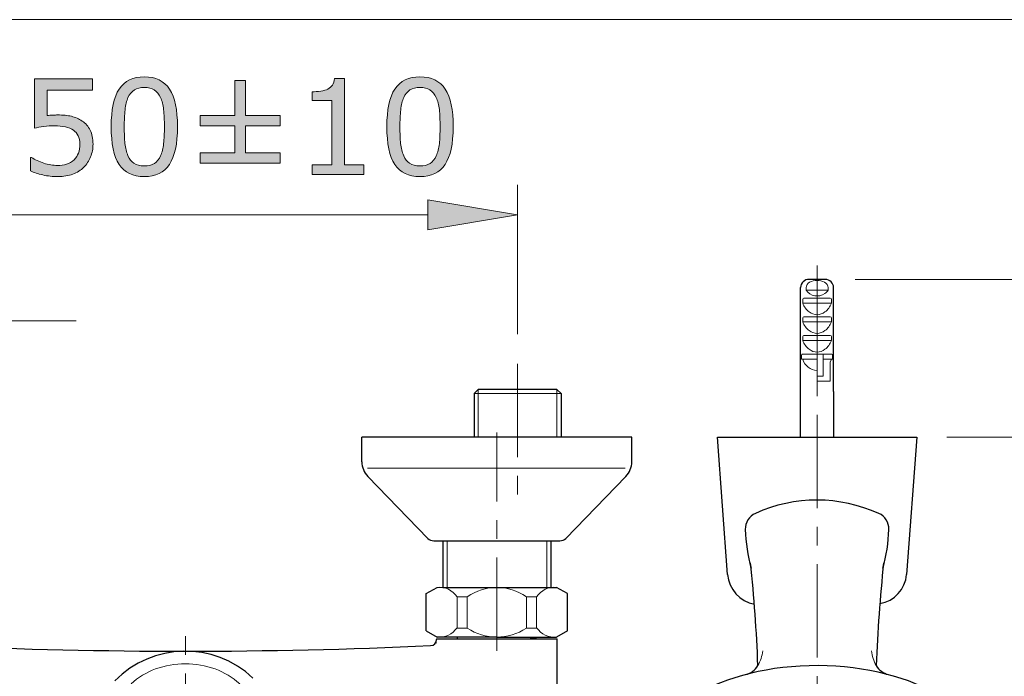
# Model space of a CAD drawing. Units: inches. Extents: x 5 to 63, y 5 to 46.9.
# Drawn here: x 21.6 to 34.8, y 35.2 to 44 of the extents above; entities that cross this region are included whole.
import ezdxf

# ---------------------------------------------------------------- set-up
doc = ezdxf.new("R2010")
doc.units = ezdxf.units.IN
doc.header["$MEASUREMENT"] = 0
doc.linetypes.add('CENTER', pattern=[2, 1.25, -0.25, 0.25, -0.25])
for name, color, linetype, lineweight in [('BENDA', 7, 'Continuous', 30), ('BIDANG', 7, 'Continuous', 13), ('center', 7, 'CENTER', 13), ('UKUR', 7, 'Continuous', 13)]:
    doc.layers.add(name, color=color, linetype=linetype, lineweight=lineweight)

msp = doc.modelspace()

# ---------------------------------------------------------------- hatches: boundary and pattern name
at = {"layer": 'UKUR'}
h = msp.add_hatch(color=256, dxfattribs=at)
h.dxf.hatch_style = 2
edge = h.paths.add_edge_path()
edge.add_spline(control_points=[(22.613, 42.335), (22.613, 42.276), (22.602, 42.218), (22.58, 42.164), (22.558, 42.109), (22.528, 42.063), (22.49, 42.026), (22.449, 41.986), (22.4, 41.955), (22.342, 41.933), (22.285, 41.912), (22.219, 41.901), (22.144, 41.901), (22.074, 41.901), (22.006, 41.908), (21.941, 41.923), (21.877, 41.938), (21.822, 41.955), (21.777, 41.976), (21.777, 41.976), (21.777, 42.158), (21.777, 42.158), (21.777, 42.158), (21.789, 42.158), (21.789, 42.158), (21.836, 42.128), (21.891, 42.102), (21.954, 42.081), (22.018, 42.061), (22.08, 42.05), (22.14, 42.05), (22.181, 42.05), (22.221, 42.056), (22.259, 42.067), (22.297, 42.079), (22.331, 42.099), (22.361, 42.127), (22.386, 42.152), (22.406, 42.182), (22.418, 42.216), (22.431, 42.251), (22.438, 42.291), (22.438, 42.336), (22.438, 42.38), (22.43, 42.418), (22.415, 42.448), (22.4, 42.479), (22.379, 42.503), (22.352, 42.521), (22.322, 42.543), (22.285, 42.558), (22.243, 42.567), (22.2, 42.576), (22.152, 42.581), (22.099, 42.581), (22.049, 42.581), (22, 42.577), (21.953, 42.571), (21.906, 42.564), (21.866, 42.557), (21.832, 42.55), (21.832, 42.55), (21.832, 43.211), (21.832, 43.211), (21.832, 43.211), (22.604, 43.211), (22.604, 43.211), (22.604, 43.211), (22.604, 43.06), (22.604, 43.06), (22.604, 43.06), (21.998, 43.06), (21.998, 43.06), (21.998, 43.06), (21.998, 42.719), (21.998, 42.719), (22.023, 42.721), (22.048, 42.723), (22.074, 42.724), (22.1, 42.725), (22.122, 42.726), (22.141, 42.726), (22.211, 42.726), (22.272, 42.72), (22.324, 42.708), (22.376, 42.696), (22.424, 42.675), (22.468, 42.645), (22.514, 42.614), (22.55, 42.573), (22.575, 42.523), (22.6, 42.473), (22.613, 42.41), (22.613, 42.335)], knot_values=[0, 0, 0, 0, 1, 1, 1, 2, 2, 2, 3, 3, 3, 4, 4, 4, 5, 5, 5, 6, 6, 6, 7, 7, 7, 8, 8, 8, 9, 9, 9, 10, 10, 10, 11, 11, 11, 12, 12, 12, 13, 13, 13, 14, 14, 14, 15, 15, 15, 16, 16, 16, 17, 17, 17, 18, 18, 18, 19, 19, 19, 20, 20, 20, 21, 21, 21, 22, 22, 22, 23, 23, 23, 24, 24, 24, 25, 25, 25, 26, 26, 26, 27, 27, 27, 28, 28, 28, 29, 29, 29, 30, 30, 30, 31, 31, 31, 31], degree=3, periodic=0)
h = msp.add_hatch(color=256, dxfattribs=at)
h.dxf.hatch_style = 2
edge = h.paths.add_edge_path()
edge.add_spline(control_points=[(23.743, 42.569), (23.743, 42.339), (23.707, 42.17), (23.635, 42.062), (23.563, 41.955), (23.451, 41.901), (23.3, 41.901), (23.146, 41.901), (23.033, 41.956), (22.962, 42.065), (22.891, 42.174), (22.856, 42.341), (22.856, 42.568), (22.856, 42.796), (22.892, 42.964), (22.963, 43.073), (23.035, 43.182), (23.147, 43.236), (23.3, 43.236), (23.453, 43.236), (23.566, 43.181), (23.637, 43.071), (23.708, 42.96), (23.743, 42.793), (23.743, 42.569)], knot_values=[0, 0, 0, 0, 1, 1, 1, 2, 2, 2, 3, 3, 3, 4, 4, 4, 5, 5, 5, 6, 6, 6, 7, 7, 7, 8, 8, 8, 8], degree=3, periodic=0)
edge = h.paths.add_edge_path()
edge.add_spline(control_points=[(23.517, 42.178), (23.537, 42.225), (23.55, 42.28), (23.558, 42.342), (23.565, 42.406), (23.568, 42.481), (23.568, 42.569), (23.568, 42.657), (23.565, 42.733), (23.558, 42.797), (23.55, 42.861), (23.536, 42.916), (23.516, 42.961), (23.496, 43.005), (23.468, 43.038), (23.433, 43.061), (23.399, 43.083), (23.354, 43.095), (23.3, 43.095), (23.245, 43.095), (23.201, 43.083), (23.166, 43.061), (23.13, 43.038), (23.102, 43.005), (23.081, 42.959), (23.062, 42.916), (23.049, 42.861), (23.041, 42.793), (23.034, 42.725), (23.031, 42.649), (23.031, 42.568), (23.031, 42.478), (23.034, 42.403), (23.04, 42.343), (23.046, 42.283), (23.06, 42.229), (23.081, 42.181), (23.1, 42.136), (23.126, 42.102), (23.161, 42.079), (23.196, 42.055), (23.242, 42.043), (23.3, 42.043), (23.353, 42.043), (23.398, 42.054), (23.434, 42.077), (23.47, 42.099), (23.497, 42.133), (23.517, 42.178)], knot_values=[0, 0, 0, 0, 1, 1, 1, 2, 2, 2, 3, 3, 3, 4, 4, 4, 5, 5, 5, 6, 6, 6, 7, 7, 7, 8, 8, 8, 9, 9, 9, 10, 10, 10, 11, 11, 11, 12, 12, 12, 13, 13, 13, 14, 14, 14, 15, 15, 15, 16, 16, 16, 16], degree=3, periodic=0)
h = msp.add_hatch(color=256, dxfattribs=at)
h.dxf.hatch_style = 2
edge = h.paths.add_edge_path()
edge.add_spline(control_points=[(26.238, 41.928), (26.238, 41.928), (25.543, 41.928), (25.543, 41.928), (25.543, 41.928), (25.543, 42.059), (25.543, 42.059), (25.543, 42.059), (25.81, 42.059), (25.81, 42.059), (25.81, 42.059), (25.81, 42.918), (25.81, 42.918), (25.81, 42.918), (25.543, 42.918), (25.543, 42.918), (25.543, 42.918), (25.543, 43.036), (25.543, 43.036), (25.579, 43.036), (25.618, 43.039), (25.66, 43.045), (25.701, 43.051), (25.732, 43.06), (25.753, 43.071), (25.78, 43.086), (25.801, 43.104), (25.816, 43.126), (25.831, 43.148), (25.84, 43.178), (25.842, 43.215), (25.842, 43.215), (25.976, 43.215), (25.976, 43.215), (25.976, 43.215), (25.976, 42.059), (25.976, 42.059), (25.976, 42.059), (26.238, 42.059), (26.238, 42.059), (26.238, 42.059), (26.238, 41.928), (26.238, 41.928)], knot_values=[0, 0, 0, 0, 1, 1, 1, 2, 2, 2, 3, 3, 3, 4, 4, 4, 5, 5, 5, 6, 6, 6, 7, 7, 7, 8, 8, 8, 9, 9, 9, 10, 10, 10, 11, 11, 11, 12, 12, 12, 13, 13, 13, 14, 14, 14, 14], degree=3, periodic=0)
h = msp.add_hatch(color=256, dxfattribs=at)
h.dxf.hatch_style = 2
edge = h.paths.add_edge_path()
edge.add_spline(control_points=[(27.431, 42.569), (27.431, 42.339), (27.395, 42.17), (27.323, 42.062), (27.251, 41.955), (27.139, 41.901), (26.987, 41.901), (26.834, 41.901), (26.721, 41.956), (26.65, 42.065), (26.579, 42.174), (26.544, 42.341), (26.544, 42.568), (26.544, 42.796), (26.58, 42.964), (26.651, 43.073), (26.723, 43.182), (26.835, 43.236), (26.987, 43.236), (27.141, 43.236), (27.254, 43.181), (27.325, 43.071), (27.396, 42.96), (27.431, 42.793), (27.431, 42.569)], knot_values=[0, 0, 0, 0, 1, 1, 1, 2, 2, 2, 3, 3, 3, 4, 4, 4, 5, 5, 5, 6, 6, 6, 7, 7, 7, 8, 8, 8, 8], degree=3, periodic=0)
edge = h.paths.add_edge_path()
edge.add_spline(control_points=[(27.205, 42.178), (27.225, 42.225), (27.238, 42.28), (27.246, 42.342), (27.253, 42.406), (27.256, 42.481), (27.256, 42.569), (27.256, 42.657), (27.253, 42.733), (27.246, 42.797), (27.238, 42.861), (27.224, 42.916), (27.204, 42.961), (27.184, 43.005), (27.156, 43.038), (27.121, 43.061), (27.087, 43.083), (27.042, 43.095), (26.987, 43.095), (26.933, 43.095), (26.889, 43.083), (26.853, 43.061), (26.818, 43.038), (26.79, 43.005), (26.769, 42.959), (26.75, 42.916), (26.737, 42.861), (26.729, 42.793), (26.722, 42.725), (26.719, 42.649), (26.719, 42.568), (26.719, 42.478), (26.722, 42.403), (26.728, 42.343), (26.734, 42.283), (26.748, 42.229), (26.769, 42.181), (26.788, 42.136), (26.814, 42.102), (26.849, 42.079), (26.884, 42.055), (26.93, 42.043), (26.987, 42.043), (27.041, 42.043), (27.086, 42.054), (27.122, 42.077), (27.158, 42.099), (27.185, 42.133), (27.205, 42.178)], knot_values=[0, 0, 0, 0, 1, 1, 1, 2, 2, 2, 3, 3, 3, 4, 4, 4, 5, 5, 5, 6, 6, 6, 7, 7, 7, 8, 8, 8, 9, 9, 9, 10, 10, 10, 11, 11, 11, 12, 12, 12, 13, 13, 13, 14, 14, 14, 15, 15, 15, 16, 16, 16, 16], degree=3, periodic=0)
h = msp.add_hatch(color=256, dxfattribs=at)
h.dxf.hatch_style = 2
h.paths.add_polyline_path([(25.118, 42.082), (24.045, 42.082), (24.045, 42.218), (24.51, 42.218), (24.51, 42.582), (24.045, 42.582), (24.045, 42.718), (24.51, 42.718), (24.51, 43.188), (24.653, 43.188), (24.653, 42.718), (25.118, 42.718), (25.118, 42.582), (24.653, 42.582), (24.653, 42.218), (25.118, 42.218)])
h = msp.add_hatch(color=256, dxfattribs=at)
h.dxf.hatch_style = 2
h.paths.add_polyline_path([(27.093, 41.591), (27.093, 41.19), (28.293, 41.391)])

# ---------------------------------------------------------------- linework, layer by layer
at = {"layer": 'BENDA'}
for p, q in [((32.407, 40.525), (32.192, 40.525)), ((32.079, 39.025), (32.079, 40.414)), ((32.52, 39.025), (32.52, 40.414)), ((27.766, 39.052), (27.711, 38.997)), ((27.711, 38.997), (27.711, 38.414)), ((28.819, 39.052), (27.766, 39.052)), ((28.819, 39.052), (28.875, 38.997)), ((28.875, 38.997), (28.875, 38.414)), ((32.077, 38.414), (32.077, 39.025)), ((32.077, 39.025), (32.079, 39.025)), ((32.522, 39.025), (32.52, 39.025)), ((32.522, 38.414), (32.522, 39.025)), ((29.821, 38.414), (26.21, 38.414)), ((26.21, 38.082), (26.21, 38.414)), ((29.821, 38.082), (29.821, 38.414)), ((31.102, 36.575), (30.966, 38.414)), ((30.966, 38.414), (33.633, 38.414)), ((33.633, 38.414), (33.496, 36.575)), ((26.288, 37.888), (27.094, 37.058)), ((29.742, 37.888), (28.937, 37.058)), ((27.173, 37.025), (28.857, 37.025)), ((27.293, 37.025), (27.293, 36.402)), ((28.737, 37.025), (28.737, 36.402)), ((27.071, 36.319), (27.215, 36.402)), ((27.293, 36.402), (28.815, 36.402)), ((28.96, 36.319), (28.815, 36.402)), ((27.071, 35.819), (27.071, 36.319)), ((28.96, 35.819), (28.96, 36.319)), ((27.071, 35.819), (27.215, 35.735)), ((27.21, 35.714), (28.821, 35.714)), ((27.21, 35.714), (27.571, 35.714)), ((28.015, 35.735), (27.215, 35.735)), ((27.487, 35.714), (27.487, 35.735)), ((27.487, 35.714), (27.571, 35.714)), ((28.015, 35.735), (28.815, 35.735)), ((28.46, 35.714), (28.821, 35.714)), ((28.543, 35.714), (28.46, 35.714)), ((28.543, 35.714), (28.543, 35.735)), ((28.96, 35.819), (28.815, 35.735)), ((28.821, 34.889), (28.821, 35.714))]:
    msp.add_line(p, q, dxfattribs=at)
for points in [[(32.192, 40.525), (32.13, 40.526), (32.08, 40.476), (32.079, 40.415)], [(32.52, 40.414), (32.52, 40.475), (32.47, 40.525), (32.408, 40.525)], [(26.21, 38.082), (26.21, 38.01), (26.238, 37.94), (26.288, 37.888)], [(29.742, 37.888), (29.792, 37.94), (29.821, 38.01), (29.821, 38.082)], [(33.127, 37.39), (32.602, 37.629), (31.999, 37.63), (31.474, 37.392)], [(31.474, 37.392), (31.39, 37.354), (31.337, 37.269), (31.339, 37.177)], [(33.259, 37.177), (33.262, 37.269), (33.209, 37.354), (33.125, 37.392)], [(31.339, 37.177), (31.345, 37.001), (31.371, 36.826), (31.418, 36.657)], [(33.181, 36.657), (33.228, 36.826), (33.254, 37.001), (33.259, 37.177)], [(27.094, 37.058), (27.114, 37.037), (27.143, 37.025), (27.173, 37.025)], [(28.857, 37.025), (28.887, 37.025), (28.916, 37.037), (28.937, 37.058)], [(31.508, 35.356), (31.49, 35.815), (31.457, 36.273), (31.41, 36.73)], [(33.189, 36.73), (33.142, 36.273), (33.109, 35.815), (33.09, 35.356)], [(31.102, 36.575), (31.118, 36.377), (31.264, 36.214), (31.46, 36.177)], [(33.14, 36.186), (33.335, 36.217), (33.482, 36.378), (33.496, 36.575)], [(27.13, 35.622), (27.175, 35.624), (27.21, 35.66), (27.21, 35.705)], [(20.567, 35.622), (22.753, 35.522), (24.944, 35.522), (27.13, 35.622)], [(24.752, 35.187), (24.232, 35.682), (23.405, 35.664), (22.906, 35.149)], [(31.344, 35.234), (31.413, 35.25), (31.473, 35.294), (31.508, 35.356)], [(33.09, 35.356), (33.126, 35.294), (33.185, 35.25), (33.255, 35.234)]]:
    msp.add_open_spline(points, degree=3, dxfattribs=at)
msp.add_open_spline([(34.639, 33.963), (34.643, 34.725), (33.601, 35.348), (32.313, 35.354), (31.024, 35.36), (29.977, 34.747), (29.973, 33.984)], degree=3, knots=[0, 0, 0, 0, 1, 1, 1, 2, 2, 2, 2], dxfattribs=at)
at = {"layer": 'BIDANG'}
for p, q in [((5.001, 44.002), (63.001, 44.002)), ((32.152, 40.414), (32.152, 40.379)), ((32.152, 40.379), (32.446, 40.379)), ((32.446, 40.414), (32.446, 40.379)), ((32.107, 40.205), (32.107, 40.258)), ((32.107, 40.205), (32.492, 40.205)), ((32.475, 40.275), (32.123, 40.275)), ((32.492, 40.258), (32.492, 40.205)), ((32.107, 39.955), (32.107, 40.008)), ((32.107, 39.955), (32.492, 39.955)), ((32.475, 40.025), (32.123, 40.025)), ((32.492, 40.008), (32.492, 39.955)), ((32.107, 39.705), (32.107, 39.758)), ((32.107, 39.705), (32.492, 39.705)), ((32.475, 39.775), (32.123, 39.775)), ((32.492, 39.758), (32.492, 39.705)), ((32.101, 39.525), (32.498, 39.525)), ((32.299, 39.164), (32.299, 39.525)), ((32.383, 39.525), (32.383, 39.228)), ((32.093, 39.508), (32.093, 39.455)), ((32.093, 39.455), (32.299, 39.455)), ((32.383, 39.455), (32.505, 39.455)), ((32.492, 39.455), (32.473, 39.417)), ((32.473, 39.417), (32.473, 39.164)), ((32.505, 39.455), (32.505, 39.508)), ((32.383, 39.228), (32.299, 39.228)), ((32.473, 39.164), (32.299, 39.164)), ((27.711, 38.997), (28.875, 38.997)), ((27.766, 39.052), (27.766, 38.414)), ((28.819, 39.052), (28.819, 38.414)), ((29.734, 37.996), (26.284, 37.996)), ((27.349, 37.025), (27.349, 36.402)), ((28.682, 37.025), (28.682, 36.402)), ((27.293, 36.402), (27.215, 36.402)), ((27.484, 36.275), (27.62, 36.275)), ((27.484, 35.856), (27.484, 36.275)), ((27.62, 35.856), (27.62, 36.275)), ((28.546, 36.275), (28.41, 36.275)), ((28.41, 35.856), (28.41, 36.275)), ((28.546, 35.856), (28.546, 36.275)), ((27.484, 35.856), (27.62, 35.856)), ((28.546, 35.856), (28.41, 35.856)), ((27.21, 35.714), (27.21, 35.705)), ((27.21, 35.658), (27.21, 35.656))]:
    msp.add_line(p, q, dxfattribs=at)
for points in [[(32.199, 40.487), (32.171, 40.472), (32.154, 40.444), (32.152, 40.414)], [(32.4, 40.487), (32.337, 40.518), (32.262, 40.518), (32.199, 40.487)], [(32.446, 40.414), (32.445, 40.444), (32.427, 40.472), (32.4, 40.487)], [(32.152, 40.379), (32.209, 40.298), (32.321, 40.278), (32.403, 40.335)], [(32.403, 40.335), (32.42, 40.347), (32.434, 40.362), (32.446, 40.379)], [(32.123, 40.275), (32.114, 40.274), (32.107, 40.267), (32.107, 40.258)], [(32.107, 40.205), (32.125, 40.159), (32.155, 40.119), (32.194, 40.089)], [(32.405, 40.089), (32.444, 40.119), (32.474, 40.159), (32.492, 40.205)], [(32.492, 40.258), (32.491, 40.267), (32.484, 40.274), (32.475, 40.275)], [(32.194, 40.089), (32.256, 40.04), (32.343, 40.04), (32.405, 40.089)], [(32.123, 40.025), (32.114, 40.024), (32.107, 40.017), (32.107, 40.008)], [(32.107, 39.955), (32.125, 39.909), (32.155, 39.869), (32.194, 39.839)], [(32.405, 39.839), (32.444, 39.869), (32.474, 39.909), (32.492, 39.955)], [(32.492, 40.008), (32.491, 40.017), (32.484, 40.024), (32.475, 40.025)], [(32.194, 39.839), (32.256, 39.79), (32.343, 39.79), (32.405, 39.839)], [(32.123, 39.775), (32.114, 39.774), (32.107, 39.767), (32.107, 39.758)], [(32.107, 39.705), (32.125, 39.659), (32.155, 39.619), (32.194, 39.589)], [(32.405, 39.589), (32.444, 39.619), (32.474, 39.659), (32.492, 39.705)], [(32.492, 39.758), (32.491, 39.767), (32.484, 39.774), (32.475, 39.775)], [(32.101, 39.525), (32.096, 39.521), (32.093, 39.515), (32.093, 39.508)], [(32.194, 39.589), (32.256, 39.54), (32.343, 39.54), (32.405, 39.589)], [(32.505, 39.508), (32.507, 39.515), (32.504, 39.521), (32.498, 39.525)], [(32.107, 39.455), (32.135, 39.37), (32.21, 39.31), (32.299, 39.303)], [(27.484, 36.275), (27.424, 36.364), (27.321, 36.412), (27.215, 36.402)], [(28.41, 36.275), (28.174, 36.444), (27.856, 36.444), (27.62, 36.275)], [(28.815, 36.402), (28.709, 36.412), (28.606, 36.364), (28.546, 36.275)], [(27.215, 35.735), (27.321, 35.725), (27.424, 35.774), (27.484, 35.862)], [(27.62, 35.856), (27.859, 35.695), (28.171, 35.695), (28.41, 35.856)], [(28.546, 35.862), (28.606, 35.774), (28.709, 35.725), (28.815, 35.735)], [(31.508, 35.356), (31.542, 35.416), (31.564, 35.482), (31.572, 35.551)], [(33.027, 35.551), (33.035, 35.482), (33.057, 35.416), (33.09, 35.356)], [(23.45, 35.309), (23.329, 35.265), (23.218, 35.198), (23.122, 35.112)], [(24.575, 35.112), (24.479, 35.198), (24.368, 35.265), (24.247, 35.309)]]:
    msp.add_open_spline(points, degree=3, dxfattribs=at)
msp.add_open_spline([(24.247, 35.309), (24.119, 35.356), (23.985, 35.38), (23.849, 35.38), (23.712, 35.38), (23.578, 35.356), (23.45, 35.309)], degree=3, knots=[6, 6, 6, 6, 7, 7, 7, 8, 8, 8, 8], dxfattribs=at)
at = {"layer": 'center'}
for p, q in [((32.299, 40.712), (32.299, 31.626)), ((28.293, 39.393), (28.293, 37.619)), ((28.015, 35.551), (28.015, 38.474)), ((23.849, 28), (23.849, 35.875))]:
    msp.add_line(p, q, dxfattribs=at)
at = {"layer": 'UKUR'}
for p, q in [((28.293, 39.793), (28.293, 41.791)), ((27.093, 41.591), (27.093, 41.19)), ((28.293, 41.391), (27.093, 41.591)), ((20.604, 41.391), (27.093, 41.391)), ((27.093, 41.19), (28.293, 41.391)), ((28.293, 41.391), (28.293, 41.391)), ((32.407, 40.525), (32.407, 40.525)), ((32.807, 40.525), (37.218, 40.525)), ((21.186, 39.97), (22.386, 39.97)), ((28.293, 39.393), (28.293, 39.393)), ((33.633, 38.414), (33.633, 38.414)), ((34.033, 38.414), (37.218, 38.414))]:
    msp.add_line(p, q, dxfattribs=at)
msp.add_lwpolyline([(25.118, 42.082), (24.045, 42.082), (24.045, 42.218), (24.51, 42.218), (24.51, 42.582), (24.045, 42.582), (24.045, 42.718), (24.51, 42.718), (24.51, 43.188), (24.653, 43.188), (24.653, 42.718), (25.118, 42.718), (25.118, 42.582), (24.653, 42.582), (24.653, 42.218), (25.118, 42.218), (25.118, 42.082)], dxfattribs=at)
for points, knots in [([(22.613, 42.335), (22.613, 42.276), (22.602, 42.218), (22.58, 42.164), (22.558, 42.109), (22.528, 42.063), (22.49, 42.026), (22.449, 41.986), (22.4, 41.955), (22.342, 41.933), (22.285, 41.912), (22.219, 41.901), (22.144, 41.901), (22.074, 41.901), (22.006, 41.908), (21.941, 41.923), (21.877, 41.938), (21.822, 41.955), (21.777, 41.976), (21.777, 41.976), (21.777, 42.158), (21.777, 42.158), (21.777, 42.158), (21.789, 42.158), (21.789, 42.158), (21.836, 42.128), (21.891, 42.102), (21.954, 42.081), (22.018, 42.061), (22.08, 42.05), (22.14, 42.05), (22.181, 42.05), (22.221, 42.056), (22.259, 42.067), (22.297, 42.079), (22.331, 42.099), (22.361, 42.127), (22.386, 42.152), (22.406, 42.182), (22.418, 42.216), (22.431, 42.251), (22.438, 42.291), (22.438, 42.336), (22.438, 42.38), (22.43, 42.418), (22.415, 42.448), (22.4, 42.479), (22.379, 42.503), (22.352, 42.521), (22.322, 42.543), (22.285, 42.558), (22.243, 42.567), (22.2, 42.576), (22.152, 42.581), (22.099, 42.581), (22.049, 42.581), (22, 42.577), (21.953, 42.571), (21.906, 42.564), (21.866, 42.557), (21.832, 42.55), (21.832, 42.55), (21.832, 43.211), (21.832, 43.211), (21.832, 43.211), (22.604, 43.211), (22.604, 43.211), (22.604, 43.211), (22.604, 43.06), (22.604, 43.06), (22.604, 43.06), (21.998, 43.06), (21.998, 43.06), (21.998, 43.06), (21.998, 42.719), (21.998, 42.719), (22.023, 42.721), (22.048, 42.723), (22.074, 42.724), (22.1, 42.725), (22.122, 42.726), (22.141, 42.726), (22.211, 42.726), (22.272, 42.72), (22.324, 42.708), (22.376, 42.696), (22.424, 42.675), (22.468, 42.645), (22.514, 42.614), (22.55, 42.573), (22.575, 42.523), (22.6, 42.473), (22.613, 42.41), (22.613, 42.335)], [0, 0, 0, 0, 1, 1, 1, 2, 2, 2, 3, 3, 3, 4, 4, 4, 5, 5, 5, 6, 6, 6, 7, 7, 7, 8, 8, 8, 9, 9, 9, 10, 10, 10, 11, 11, 11, 12, 12, 12, 13, 13, 13, 14, 14, 14, 15, 15, 15, 16, 16, 16, 17, 17, 17, 18, 18, 18, 19, 19, 19, 20, 20, 20, 21, 21, 21, 22, 22, 22, 23, 23, 23, 24, 24, 24, 25, 25, 25, 26, 26, 26, 27, 27, 27, 28, 28, 28, 29, 29, 29, 30, 30, 30, 31, 31, 31, 31]), ([(23.743, 42.569), (23.743, 42.339), (23.707, 42.17), (23.635, 42.062), (23.563, 41.955), (23.451, 41.901), (23.3, 41.901), (23.146, 41.901), (23.033, 41.956), (22.962, 42.065), (22.891, 42.174), (22.856, 42.341), (22.856, 42.568), (22.856, 42.796), (22.892, 42.964), (22.963, 43.073), (23.035, 43.182), (23.147, 43.236), (23.3, 43.236), (23.453, 43.236), (23.566, 43.181), (23.637, 43.071), (23.708, 42.96), (23.743, 42.793), (23.743, 42.569)], [0, 0, 0, 0, 1, 1, 1, 2, 2, 2, 3, 3, 3, 4, 4, 4, 5, 5, 5, 6, 6, 6, 7, 7, 7, 8, 8, 8, 8]), ([(26.238, 41.928), (26.238, 41.928), (25.543, 41.928), (25.543, 41.928), (25.543, 41.928), (25.543, 42.059), (25.543, 42.059), (25.543, 42.059), (25.81, 42.059), (25.81, 42.059), (25.81, 42.059), (25.81, 42.918), (25.81, 42.918), (25.81, 42.918), (25.543, 42.918), (25.543, 42.918), (25.543, 42.918), (25.543, 43.036), (25.543, 43.036), (25.579, 43.036), (25.618, 43.039), (25.66, 43.045), (25.701, 43.051), (25.732, 43.06), (25.753, 43.071), (25.78, 43.086), (25.801, 43.104), (25.816, 43.126), (25.831, 43.148), (25.84, 43.178), (25.842, 43.215), (25.842, 43.215), (25.976, 43.215), (25.976, 43.215), (25.976, 43.215), (25.976, 42.059), (25.976, 42.059), (25.976, 42.059), (26.238, 42.059), (26.238, 42.059), (26.238, 42.059), (26.238, 41.928), (26.238, 41.928)], [0, 0, 0, 0, 1, 1, 1, 2, 2, 2, 3, 3, 3, 4, 4, 4, 5, 5, 5, 6, 6, 6, 7, 7, 7, 8, 8, 8, 9, 9, 9, 10, 10, 10, 11, 11, 11, 12, 12, 12, 13, 13, 13, 14, 14, 14, 14]), ([(27.431, 42.569), (27.431, 42.339), (27.395, 42.17), (27.323, 42.062), (27.251, 41.955), (27.139, 41.901), (26.987, 41.901), (26.834, 41.901), (26.721, 41.956), (26.65, 42.065), (26.579, 42.174), (26.544, 42.341), (26.544, 42.568), (26.544, 42.796), (26.58, 42.964), (26.651, 43.073), (26.723, 43.182), (26.835, 43.236), (26.987, 43.236), (27.141, 43.236), (27.254, 43.181), (27.325, 43.071), (27.396, 42.96), (27.431, 42.793), (27.431, 42.569)], [0, 0, 0, 0, 1, 1, 1, 2, 2, 2, 3, 3, 3, 4, 4, 4, 5, 5, 5, 6, 6, 6, 7, 7, 7, 8, 8, 8, 8]), ([(23.517, 42.178), (23.537, 42.225), (23.55, 42.28), (23.558, 42.342), (23.565, 42.406), (23.568, 42.481), (23.568, 42.569), (23.568, 42.657), (23.565, 42.733), (23.558, 42.797), (23.55, 42.861), (23.536, 42.916), (23.516, 42.961), (23.496, 43.005), (23.468, 43.038), (23.433, 43.061), (23.399, 43.083), (23.354, 43.095), (23.3, 43.095), (23.245, 43.095), (23.201, 43.083), (23.166, 43.061), (23.13, 43.038), (23.102, 43.005), (23.081, 42.959), (23.062, 42.916), (23.049, 42.861), (23.041, 42.793), (23.034, 42.725), (23.031, 42.649), (23.031, 42.568), (23.031, 42.478), (23.034, 42.403), (23.04, 42.343), (23.046, 42.283), (23.06, 42.229), (23.081, 42.181), (23.1, 42.136), (23.126, 42.102), (23.161, 42.079), (23.196, 42.055), (23.242, 42.043), (23.3, 42.043), (23.353, 42.043), (23.398, 42.054), (23.434, 42.077), (23.47, 42.099), (23.497, 42.133), (23.517, 42.178)], [0, 0, 0, 0, 1, 1, 1, 2, 2, 2, 3, 3, 3, 4, 4, 4, 5, 5, 5, 6, 6, 6, 7, 7, 7, 8, 8, 8, 9, 9, 9, 10, 10, 10, 11, 11, 11, 12, 12, 12, 13, 13, 13, 14, 14, 14, 15, 15, 15, 16, 16, 16, 16]), ([(27.205, 42.178), (27.225, 42.225), (27.238, 42.28), (27.246, 42.342), (27.253, 42.406), (27.256, 42.481), (27.256, 42.569), (27.256, 42.657), (27.253, 42.733), (27.246, 42.797), (27.238, 42.861), (27.224, 42.916), (27.204, 42.961), (27.184, 43.005), (27.156, 43.038), (27.121, 43.061), (27.087, 43.083), (27.042, 43.095), (26.987, 43.095), (26.933, 43.095), (26.889, 43.083), (26.853, 43.061), (26.818, 43.038), (26.79, 43.005), (26.769, 42.959), (26.75, 42.916), (26.737, 42.861), (26.729, 42.793), (26.722, 42.725), (26.719, 42.649), (26.719, 42.568), (26.719, 42.478), (26.722, 42.403), (26.728, 42.343), (26.734, 42.283), (26.748, 42.229), (26.769, 42.181), (26.788, 42.136), (26.814, 42.102), (26.849, 42.079), (26.884, 42.055), (26.93, 42.043), (26.987, 42.043), (27.041, 42.043), (27.086, 42.054), (27.122, 42.077), (27.158, 42.099), (27.185, 42.133), (27.205, 42.178)], [0, 0, 0, 0, 1, 1, 1, 2, 2, 2, 3, 3, 3, 4, 4, 4, 5, 5, 5, 6, 6, 6, 7, 7, 7, 8, 8, 8, 9, 9, 9, 10, 10, 10, 11, 11, 11, 12, 12, 12, 13, 13, 13, 14, 14, 14, 15, 15, 15, 16, 16, 16, 16])]:
    msp.add_open_spline(points, degree=3, knots=knots, dxfattribs=at)

doc.saveas('drawing.dxf')
